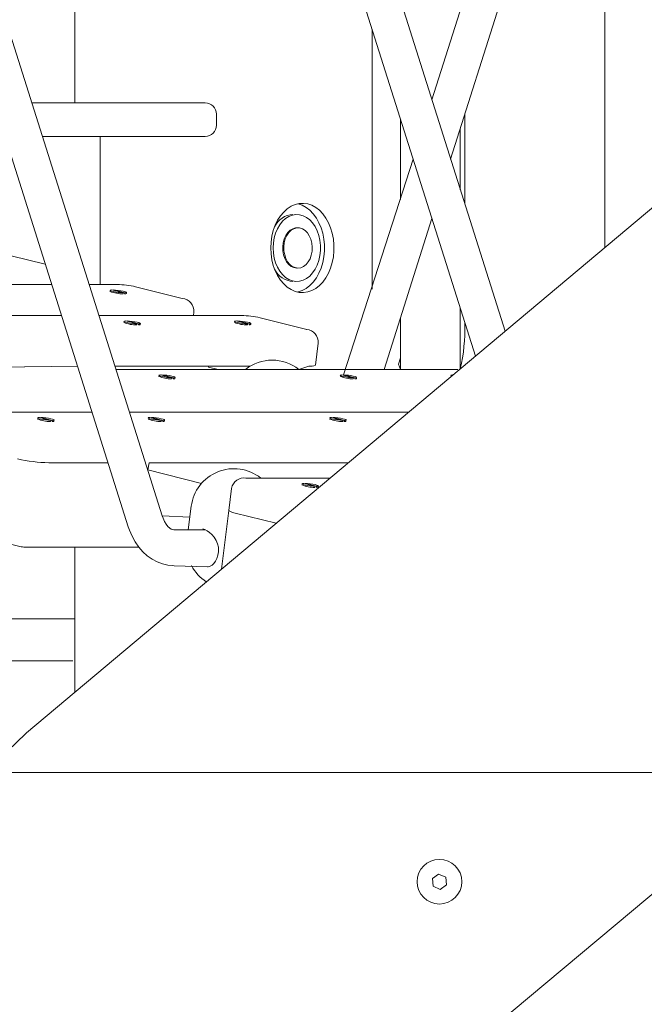
# Model space of a CAD drawing. Units: millimetres. Extents: x 21909 to 38009, y 17703 to 39288.
# Drawn here: x 27217 to 27496, y 36195 to 36636 of the extents above; entities that cross this region are included whole.
import ezdxf

# ---------------------------------------------------------------- set-up
doc = ezdxf.new("R2010")
doc.units = ezdxf.units.MM
doc.header["$LTSCALE"] = 200
doc.linetypes.add('SLD-Сплошная', pattern=[0])
doc.styles.add('SLDTEXTSTYLE0', font='TXT', dxfattribs={"width": 0.663})
doc.dimstyles.new('SLDDIMSTYLE1', dxfattribs={"dimtxt": 489.203559, "dimasz": 400, "dimexe": 0, "dimexo": 0.0625, "dimgap": 122.30089, "dimtad": 0, "dimtih": 1, "dimtoh": 1, "dimdec": 0, "dimrnd": 1e-09, "dimzin": 12, "dimdsep": 46, "dimtxsty": 'SLDTEXTSTYLE0', "dimsah": 1, "dimcen": 0.09, "dimadec": 0, "dimazin": 3, "dimtfac": 1, "dimtofl": 0, "dimtmove": 0, "dimatfit": 3, "dimfxl": 1, "dimfrac": 2, "dimtolj": 1, "dimtzin": 12, "dimarcsym": 0})

# ---------------------------------------------------------------- blocks, each defined once
blk = doc.blocks.new('_D_2')
at = {"color": 7, "linetype": 'SLD-Сплошная', "lineweight": 0}
for p, q in [((26131.06, 36429.14), (25131.06, 36429.14)), ((25251.06, 35747.13), (25251.06, 36429.14)), ((26131.06, 36429.14), (27131.06, 36298.46)), ((27131.06, 36298.46), (28021.98, 36298.46))]:
    blk.add_line(p, q, dxfattribs=at)
at = {"color": 7, "linetype": 'SLD-Сплошная', "lineweight": 18}
blk.add_solid([(25251.06, 36429.14), (25191.06, 36029.14), (25311.06, 36029.14)], dxfattribs=at)
at = {"color": 7, "linetype": 'SLD-Сплошная', "lineweight": 18, "insert": (23719.95, 36720.28), "char_height": 529.167, "attachment_point": 1, "style": 'SLDTEXTSTYLE0'}
blk.add_mtext('1230', dxfattribs=at)
blk = doc.blocks.new('_D_4')
at = {"color": 7, "linetype": 'SLD-Сплошная', "lineweight": 0}
for p, q in [((26131.06, 37839.37), (25131.06, 37839.37)), ((25251.06, 37166.72), (25251.06, 37839.37)), ((26131.06, 37839.37), (27131.06, 37098.46)), ((27131.06, 37098.46), (31821.98, 37098.46))]:
    blk.add_line(p, q, dxfattribs=at)
at = {"color": 7, "linetype": 'SLD-Сплошная', "lineweight": 18}
blk.add_solid([(25251.06, 37839.37), (25191.06, 37439.37), (25311.06, 37439.37)], dxfattribs=at)
at = {"color": 7, "linetype": 'SLD-Сплошная', "lineweight": 18, "insert": (23719.95, 38130.51), "char_height": 529.167, "attachment_point": 1, "style": 'SLDTEXTSTYLE0'}
blk.add_mtext('2030', dxfattribs=at)
blk = doc.blocks.new('_D_5')
at = {"color": 7, "linetype": 'SLD-Сплошная', "lineweight": 0}
for p, q in [((30819.98, 38987.6), (25131.06, 38987.6)), ((25251.06, 37839.37), (25251.06, 38987.6))]:
    blk.add_line(p, q, dxfattribs=at)
at = {"color": 7, "linetype": 'SLD-Сплошная', "lineweight": 18}
blk.add_solid([(25251.06, 38987.6), (25191.06, 38587.6), (25311.06, 38587.6)], dxfattribs=at)
at = {"color": 7, "linetype": 'SLD-Сплошная', "lineweight": 18, "insert": (23719.95, 39278.74), "char_height": 529.167, "attachment_point": 1, "style": 'SLDTEXTSTYLE0'}
blk.add_mtext('3919', dxfattribs=at)

msp = doc.modelspace()

# ---------------------------------------------------------------- linework, layer by layer
at = {"color": 7, "linetype": 'SLD-Сплошная', "lineweight": 18}
for p, q in [((27241.25, 37104.29), (27241.25, 36598.46)), ((27280.43, 36413.4), (27124.42, 36907.15)), ((27109.16, 36902.33), (27265.18, 36408.58)), ((27485.15, 36865.53), (27401.17, 36599.75)), ((27433.91, 36496.15), (27319.4, 36858.53)), ((27304.15, 36853.7), (27420.64, 36485.02)), ((27409.56, 36573.2), (27491.55, 36832.68)), ((27478.63, 36791.8), (27478.63, 36533.68)), ((27665.13, 36690.17), (27219.61, 36316.33)), ((27374.39, 36514.99), (27374.39, 36631.41)), ((27221.96, 36598.46), (27299.33, 36598.46)), ((27299.33, 36598.46), (27299.63, 36598.46)), ((27304.63, 36588.46), (27304.63, 36593.46)), ((27415.9, 36553.14), (27415.9, 36593.27)), ((27387.09, 36591.21), (27387.09, 36555.19)), ((27413.89, 36559.5), (27413.89, 36586.9)), ((27299.33, 36583.46), (27226.7, 36583.46)), ((27252.66, 36517.08), (27252.66, 36583.46)), ((27299.63, 36583.46), (27299.33, 36583.46)), ((27392.78, 36573.2), (27361.6, 36476.61)), ((27338.93, 36548.46), (27338.93, 36548.46)), ((27379.8, 36479.03), (27401.17, 36546.65)), ((27340.7, 36542.46), (27340.7, 36542.46)), ((27228.03, 36526.15), (27212.77, 36529.95)), ((27340.7, 36524.46), (27340.7, 36524.46)), ((26855.27, 35703.19), (27828.77, 36520.06)), ((27338.93, 36518.46), (27338.93, 36518.46)), ((27230.9, 36517.08), (27068.06, 36517.08)), ((27260.25, 36517.08), (27247.68, 36517.08)), ((27256.98, 36513.99), (27256.98, 36513.99)), ((27262.91, 36513.38), (27257.8, 36514.66)), ((27258.51, 36514.66), (27258.51, 36514.66)), ((27258.51, 36514.66), (27263.62, 36513.38)), ((27264.32, 36513.07), (27264.38, 36513.56)), ((27289.37, 36510.85), (27268.48, 36516.06)), ((27262.85, 36512.89), (27262.91, 36513.38)), ((27263.62, 36513.38), (27263.56, 36512.89)), ((27294.35, 36503.18), (27294.51, 36504.77)), ((27413.89, 36479.35), (27413.89, 36506.4)), ((27235.29, 36503.18), (27072.45, 36503.18)), ((27315.96, 36503.18), (27252.06, 36503.18)), ((27269.12, 36499.49), (27264.02, 36500.76)), ((27264.72, 36500.76), (27264.72, 36500.76)), ((27264.72, 36500.76), (27269.83, 36499.49)), ((27318.62, 36499.49), (27313.51, 36500.76)), ((27314.22, 36500.76), (27314.22, 36500.76)), ((27314.22, 36500.76), (27319.33, 36499.49)), ((27345.08, 36496.96), (27324.19, 36502.17)), ((27387.09, 36502.09), (27387.09, 36479.03)), ((27263.19, 36500.09), (27263.19, 36500.09)), ((27269.06, 36499), (27269.12, 36499.49)), ((27269.83, 36499.49), (27269.77, 36499)), ((27270.53, 36499.18), (27270.59, 36499.67)), ((27312.69, 36500.09), (27312.69, 36500.09)), ((27318.56, 36499), (27318.62, 36499.49)), ((27319.33, 36499.49), (27319.26, 36499)), ((27320.03, 36499.18), (27320.09, 36499.67)), ((27415.9, 36499.36), (27415.9, 36500.03)), ((27349.03, 36481.02), (27350.22, 36490.87)), ((27242.45, 36480.52), (27122.92, 36479.03)), ((27129.5, 36479.03), (27242.45, 36480.52)), ((27259.23, 36480.52), (27319.81, 36480.52)), ((27259.23, 36480.52), (27301.17, 36480.52)), ((27412.83, 36479.03), (27259.7, 36479.03)), ((27301.17, 36480.52), (27301.12, 36480.12)), ((27305.51, 36479.03), (27301.12, 36480.12)), ((27313.19, 36480.52), (27313.19, 36480.52)), ((27313.19, 36480.52), (27319.81, 36480.52)), ((27341.63, 36479.03), (27346.07, 36480.52)), ((27349.03, 36481.02), (27349.03, 36481.02)), ((27412.83, 36479.03), (27412.83, 36479.03)), ((27278.75, 36475.94), (27278.75, 36475.94)), ((27284.68, 36475.33), (27279.57, 36476.61)), ((27280.28, 36476.61), (27280.28, 36476.61)), ((27280.28, 36476.61), (27285.38, 36475.33)), ((27284.62, 36474.84), (27284.68, 36475.33)), ((27285.38, 36475.33), (27285.32, 36474.84)), ((27286.09, 36475.02), (27286.15, 36475.51)), ((27360.06, 36475.94), (27360.06, 36475.94)), ((27365.99, 36475.33), (27360.89, 36476.61)), ((27361.6, 36476.61), (27361.6, 36476.61)), ((27361.6, 36476.61), (27366.7, 36475.33)), ((27365.93, 36474.84), (27365.99, 36475.33)), ((27366.7, 36475.33), (27366.64, 36474.84)), ((27367.41, 36475.02), (27367.47, 36475.51)), ((27409.56, 36475.94), (27409.56, 36475.94)), ((27409.56, 36475.94), (27409.67, 36475.81)), ((27410.39, 36476.61), (27410.39, 36476.61)), ((27248.95, 36459.93), (27199.52, 36459.93)), ((27224.53, 36456.84), (27224.53, 36456.84)), ((27230.46, 36456.23), (27225.36, 36457.51)), ((27226.06, 36457.51), (27226.06, 36457.51)), ((27226.06, 36457.51), (27231.17, 36456.23)), ((27230.4, 36455.74), (27230.46, 36456.23)), ((27231.17, 36456.23), (27231.11, 36455.74)), ((27231.87, 36455.92), (27231.94, 36456.41)), ((27390.74, 36459.93), (27265.73, 36459.93)), ((27274.03, 36456.84), (27274.03, 36456.84)), ((27279.96, 36456.23), (27274.85, 36457.51)), ((27275.56, 36457.51), (27275.56, 36457.51)), ((27275.56, 36457.51), (27280.67, 36456.23)), ((27279.9, 36455.74), (27279.96, 36456.23)), ((27280.67, 36456.23), (27280.61, 36455.74)), ((27281.37, 36455.92), (27281.43, 36456.41)), ((27355.35, 36456.84), (27355.35, 36456.84)), ((27361.28, 36456.23), (27356.17, 36457.51)), ((27356.88, 36457.51), (27356.88, 36457.51)), ((27356.88, 36457.51), (27361.98, 36456.23)), ((27361.22, 36455.74), (27361.28, 36456.23)), ((27361.98, 36456.23), (27361.92, 36455.74)), ((27362.69, 36455.92), (27362.75, 36456.41)), ((27229.63, 36437.26), (27256.11, 36437.26)), ((27274.53, 36437.26), (27273.92, 36434.01)), ((27274.53, 36437.26), (27363.73, 36437.26)), ((27363.73, 36437.26), (27274.53, 36437.26)), ((27297.98, 36428.01), (27273.92, 36434.01)), ((27355.56, 36430.41), (27317.9, 36430.41)), ((27311.49, 36425.77), (27310.23, 36415.93)), ((27342.91, 36427.32), (27342.91, 36427.32)), ((27348.84, 36426.71), (27343.74, 36427.99)), ((27344.45, 36427.99), (27344.45, 36427.99)), ((27344.45, 36427.99), (27349.55, 36426.71)), ((27348.78, 36426.22), (27348.84, 36426.71)), ((27349.55, 36426.71), (27349.49, 36426.22)), ((27350.26, 36426.4), (27350.32, 36426.89)), ((27293.38, 36417.73), (27292.07, 36407.15)), ((27280.43, 36413.4), (27292.77, 36412.82)), ((27310.23, 36415.93), (27306.95, 36389.62)), ((27313.08, 36414.69), (27331.39, 36410.13)), ((27195.67, 36404.96), (27216.56, 36399.75)), ((27299.79, 36407.15), (27285.72, 36407.15)), ((27218.98, 36399.46), (27269.88, 36399.46)), ((27241.25, 36399.46), (27241.25, 36334.49)), ((27285.72, 36391.15), (27300.6, 36390.68)), ((26737.99, 36367.31), (27241.25, 36367.31)), ((27240.29, 36348.46), (26737.99, 36348.46)), ((27240.29, 36348.46), (27240.29, 36348.46)), ((27219.29, 36316.04), (26734.78, 35846.46)), ((27404.17, 36253.04), (27401.38, 36250.99)), ((27401.38, 36250.99), (27401.77, 36247.54)), ((27407.34, 36251.66), (27404.17, 36253.04)), ((27407.73, 36248.21), (27407.34, 36251.66)), ((27401.77, 36247.54), (27404.94, 36246.16)), ((27404.94, 36246.16), (27407.73, 36248.21))]:
    msp.add_line(p, q, dxfattribs=at)
at = {"color": 7, "linetype": 'SLD-Сплошная', "lineweight": 18, "flags": 128}
for points in [[(27329.03, 36533.46), (27329.16, 36536.13), (27329.53, 36538.74), (27330.15, 36541.27), (27331.01, 36543.65), (27332.07, 36545.86), (27333.34, 36547.84), (27334.78, 36549.56), (27336.38, 36551), (27338.09, 36552.12), (27339.89, 36552.92), (27341.76, 36553.36), (27343.65, 36553.45), (27345.53, 36553.18), (27347.36, 36552.56), (27349.13, 36551.6), (27350.78, 36550.32), (27352.3, 36548.73), (27353.66, 36546.88), (27354.83, 36544.78), (27355.8, 36542.48), (27356.53, 36540.02), (27357.03, 36537.44), (27357.28, 36534.8), (27357.28, 36532.12), (27357.03, 36529.48), (27356.53, 36526.9), (27355.8, 36524.44), (27354.83, 36522.14), (27353.66, 36520.04), (27352.3, 36518.19), (27350.78, 36516.6), (27349.13, 36515.32), (27347.36, 36514.36), (27345.53, 36513.74), (27343.65, 36513.47), (27341.76, 36513.56), (27339.89, 36514.01), (27338.09, 36514.8), (27336.38, 36515.92), (27334.78, 36517.36), (27333.34, 36519.08), (27332.07, 36521.07), (27331.01, 36523.27), (27330.15, 36525.65), (27329.53, 36528.18), (27329.16, 36530.79), (27329.03, 36533.46)], [(27341.05, 36553.23), (27341.28, 36553.18), (27343.12, 36552.56), (27344.88, 36551.6), (27346.54, 36550.32), (27348.06, 36548.73), (27349.42, 36546.88), (27350.59, 36544.78), (27351.55, 36542.48), (27352.29, 36540.02), (27352.79, 36537.44), (27353.04, 36534.8), (27353.04, 36532.12), (27352.79, 36529.48), (27352.29, 36526.9), (27351.55, 36524.44), (27350.59, 36522.14), (27349.42, 36520.04), (27348.06, 36518.19), (27346.54, 36516.6), (27344.88, 36515.32), (27343.12, 36514.36), (27341.28, 36513.74), (27341.05, 36513.69)], [(27330.09, 36533.46), (27330.22, 36535.75), (27330.59, 36537.99), (27331.19, 36540.12), (27332.02, 36542.09), (27333.06, 36543.86), (27334.27, 36545.39), (27335.63, 36546.64), (27337.11, 36547.58), (27338.68, 36548.19), (27340.29, 36548.45), (27341.91, 36548.36), (27343.51, 36547.92), (27345.04, 36547.15), (27346.46, 36546.05), (27347.76, 36544.66), (27348.88, 36543), (27349.82, 36541.13), (27350.54, 36539.07), (27351.03, 36536.88), (27351.27, 36534.61), (27351.27, 36532.31), (27351.03, 36530.04), (27350.54, 36527.85), (27349.82, 36525.79), (27348.88, 36523.92), (27347.76, 36522.26), (27346.46, 36520.87), (27345.04, 36519.77), (27343.51, 36519), (27341.91, 36518.56), (27340.29, 36518.47), (27338.68, 36518.73), (27337.11, 36519.34), (27335.63, 36520.28), (27334.27, 36521.53), (27333.06, 36523.06), (27332.02, 36524.83), (27331.19, 36526.8), (27330.59, 36528.93), (27330.22, 36531.17), (27330.09, 36533.46)], [(27340.7, 36542.46), (27340.1, 36542.42), (27338.84, 36542.07), (27337.65, 36541.36), (27336.59, 36540.33), (27335.7, 36539.02), (27335.01, 36537.49), (27334.55, 36535.78), (27334.35, 36533.99), (27334.4, 36532.17), (27334.71, 36530.4), (27335.27, 36528.76), (27336.05, 36527.31), (27337.02, 36526.11), (27338.14, 36525.22), (27339.37, 36524.66), (27340.65, 36524.46), (27340.7, 36524.46)], [(27346.58, 36528.64), (27347.16, 36530.27), (27347.49, 36532.03), (27347.57, 36533.85), (27347.38, 36535.65), (27346.95, 36537.36), (27346.27, 36538.91), (27345.39, 36540.24), (27344.34, 36541.29), (27343.16, 36542.03), (27341.9, 36542.41), (27340.62, 36542.42), (27339.35, 36542.07), (27338.17, 36541.36), (27337.1, 36540.33), (27336.21, 36539.02), (27335.52, 36537.49), (27335.06, 36535.78), (27334.86, 36533.99), (27334.91, 36532.17), (27335.23, 36530.4), (27335.78, 36528.76), (27336.56, 36527.31), (27337.53, 36526.11), (27338.65, 36525.22), (27339.88, 36524.66), (27341.16, 36524.46), (27342.44, 36524.63), (27343.67, 36525.16), (27344.8, 36526.03), (27345.79, 36527.21), (27346.58, 36528.64)], [(27257.8, 36514.66), (27257.25, 36514.6), (27257.04, 36514.48), (27257.2, 36514.32), (27257.72, 36514.12), (27258.54, 36513.92), (27259.57, 36513.72), (27260.73, 36513.56), (27261.88, 36513.44), (27262.91, 36513.38)], [(27263.62, 36513.38), (27264.17, 36513.44), (27264.38, 36513.56), (27264.22, 36513.72), (27263.7, 36513.92), (27262.88, 36514.12), (27261.85, 36514.32), (27260.69, 36514.48), (27259.54, 36514.6), (27258.51, 36514.66)], [(27263.56, 36512.89), (27264.11, 36512.95), (27264.32, 36513.07), (27264.32, 36513.07)], [(27264.02, 36500.76), (27263.46, 36500.71), (27263.25, 36500.59), (27263.41, 36500.42), (27263.93, 36500.23), (27264.75, 36500.03), (27265.79, 36499.83), (27266.94, 36499.67), (27268.09, 36499.55), (27269.12, 36499.49)], [(27269.83, 36499.49), (27270.39, 36499.55), (27270.59, 36499.67), (27270.43, 36499.83), (27269.91, 36500.03), (27269.1, 36500.23), (27268.06, 36500.42), (27266.91, 36500.59), (27265.76, 36500.71), (27264.72, 36500.76)], [(27313.51, 36500.76), (27312.96, 36500.71), (27312.75, 36500.59), (27312.91, 36500.42), (27313.43, 36500.23), (27314.25, 36500.03), (27315.28, 36499.83), (27316.44, 36499.67), (27317.59, 36499.55), (27318.62, 36499.49)], [(27319.33, 36499.49), (27319.88, 36499.55), (27320.09, 36499.67), (27319.93, 36499.83), (27319.41, 36500.03), (27318.59, 36500.23), (27317.56, 36500.42), (27316.4, 36500.59), (27315.25, 36500.71), (27314.22, 36500.76)], [(27269.77, 36499), (27270.32, 36499.06), (27270.53, 36499.18), (27270.53, 36499.18)], [(27319.26, 36499), (27319.82, 36499.06), (27320.03, 36499.18), (27320.03, 36499.18)], [(27387.09, 36484.32), (27386.19, 36481.41), (27387.09, 36479.03)], [(27279.57, 36476.61), (27279.01, 36476.55), (27278.81, 36476.43), (27278.97, 36476.27), (27279.49, 36476.07), (27280.3, 36475.87), (27281.34, 36475.68), (27282.49, 36475.51), (27283.64, 36475.39), (27284.68, 36475.33)], [(27285.38, 36475.33), (27285.94, 36475.39), (27286.15, 36475.51), (27285.99, 36475.68), (27285.47, 36475.87), (27284.65, 36476.07), (27283.61, 36476.27), (27282.46, 36476.43), (27281.31, 36476.55), (27280.28, 36476.61)], [(27285.32, 36474.84), (27285.88, 36474.9), (27286.09, 36475.02), (27286.09, 36475.02)], [(27360.89, 36476.61), (27360.33, 36476.55), (27360.12, 36476.43), (27360.29, 36476.27), (27360.8, 36476.07), (27361.62, 36475.87), (27362.66, 36475.68), (27363.81, 36475.51), (27364.96, 36475.39), (27365.99, 36475.33)], [(27366.7, 36475.33), (27367.26, 36475.39), (27367.47, 36475.51), (27367.3, 36475.68), (27366.79, 36475.87), (27365.97, 36476.07), (27364.93, 36476.27), (27363.78, 36476.43), (27362.63, 36476.55), (27361.6, 36476.61)], [(27366.64, 36474.84), (27367.2, 36474.9), (27367.41, 36475.02), (27367.41, 36475.02)], [(27410.39, 36476.61), (27409.83, 36476.55), (27409.62, 36476.43), (27409.78, 36476.27), (27409.67, 36475.81)], [(27225.36, 36457.51), (27224.8, 36457.45), (27224.59, 36457.33), (27224.75, 36457.17), (27225.27, 36456.97), (27226.09, 36456.77), (27227.13, 36456.57), (27228.28, 36456.41), (27229.43, 36456.29), (27230.46, 36456.23)], [(27231.17, 36456.23), (27231.73, 36456.29), (27231.93, 36456.41), (27231.77, 36456.57), (27231.26, 36456.77), (27230.44, 36456.97), (27229.4, 36457.17), (27228.25, 36457.33), (27227.1, 36457.45), (27226.06, 36457.51)], [(27274.85, 36457.51), (27274.3, 36457.45), (27274.09, 36457.33), (27274.25, 36457.17), (27274.77, 36456.97), (27275.59, 36456.77), (27276.62, 36456.57), (27277.78, 36456.41), (27278.93, 36456.29), (27279.96, 36456.23)], [(27280.67, 36456.23), (27281.22, 36456.29), (27281.43, 36456.41), (27281.27, 36456.57), (27280.75, 36456.77), (27279.94, 36456.97), (27278.9, 36457.17), (27277.75, 36457.33), (27276.59, 36457.45), (27275.56, 36457.51)], [(27356.17, 36457.51), (27355.61, 36457.45), (27355.41, 36457.33), (27355.57, 36457.17), (27356.09, 36456.97), (27356.9, 36456.77), (27357.94, 36456.57), (27359.09, 36456.41), (27360.24, 36456.29), (27361.28, 36456.23)], [(27361.98, 36456.23), (27362.54, 36456.29), (27362.75, 36456.41), (27362.59, 36456.57), (27362.07, 36456.77), (27361.25, 36456.97), (27360.21, 36457.17), (27359.06, 36457.33), (27357.91, 36457.45), (27356.88, 36457.51)], [(27231.11, 36455.74), (27231.67, 36455.8), (27231.87, 36455.92), (27231.87, 36455.92)], [(27280.61, 36455.74), (27281.16, 36455.8), (27281.37, 36455.92), (27281.37, 36455.92)], [(27361.92, 36455.74), (27362.48, 36455.8), (27362.69, 36455.92), (27362.69, 36455.92)], [(27343.74, 36427.99), (27343.18, 36427.93), (27342.97, 36427.81), (27343.14, 36427.65), (27343.65, 36427.45), (27344.47, 36427.25), (27345.51, 36427.05), (27346.66, 36426.89), (27347.81, 36426.77), (27348.84, 36426.71)], [(27349.55, 36426.71), (27350.11, 36426.77), (27350.32, 36426.89), (27350.15, 36427.05), (27349.64, 36427.25), (27348.82, 36427.45), (27347.78, 36427.65), (27346.63, 36427.81), (27345.48, 36427.93), (27344.45, 36427.99)], [(27349.49, 36426.22), (27350.05, 36426.28), (27350.26, 36426.4), (27350.26, 36426.4)], [(27285.72, 36407.15), (27285.53, 36407.16), (27284.99, 36407.28), (27284.4, 36407.55), (27283.73, 36408), (27282.94, 36408.76), (27282.16, 36409.76), (27281.42, 36411), (27280.76, 36412.46), (27280.43, 36413.4)], [(27310.23, 36415.93), (27310.23, 36415.92), (27310.41, 36415.65), (27310.96, 36415.35), (27311.86, 36415.03), (27313.08, 36414.69)], [(27310.23, 36415.93), (27310.23, 36415.92), (27310.41, 36415.65), (27310.96, 36415.35), (27311.86, 36415.03), (27313.08, 36414.69)], [(27265.18, 36408.58), (27265.72, 36407), (27266.87, 36404.32), (27268.25, 36401.8), (27269.86, 36399.47), (27271.68, 36397.38), (27273.69, 36395.55), (27275.84, 36394.02), (27278.11, 36392.81), (27280.46, 36391.93), (27282.85, 36391.38), (27285.1, 36391.16), (27285.72, 36391.15)], [(27299.79, 36407.15), (27298.55, 36407.59), (27299.46, 36407.32), (27300.48, 36406.8), (27301.53, 36406.07), (27302.6, 36405.08), (27303.62, 36403.89), (27304.52, 36402.48), (27305.2, 36400.94), (27305.56, 36399.39), (27305.59, 36398.37)], [(27305.59, 36398.37), (27305.57, 36397.33), (27305.32, 36395.79), (27304.88, 36394.38), (27304.29, 36393.15), (27303.57, 36392.16), (27302.75, 36391.4), (27301.87, 36390.91), (27300.92, 36390.67), (27300.6, 36390.68)]]:
    msp.add_lwpolyline(points, dxfattribs=at)
at = {"color": 7, "linetype": 'SLD-Сплошная', "lineweight": 18}
msp.add_circle((27404.55, 36249.6), 10, dxfattribs=at)
for centre, radius, start, end in [((27299.63, 36593.46), 5, 0, 90), ((27299.63, 36588.46), 5, 270, 0), ((27339.43, 36538.85), 9.62, 92.9604, 154.5094), ((27339.68, 36528.45), 10.02, 206.8346, 265.6956), ((27262.57, 36527.69), 14.8, 247.804, 271.0777), ((27259.74, 36479.14), 37.94, 76.6829, 89.226), ((27288.83, 36505.18), 5.7, 355.8261, 84.6197), ((27315.45, 36465.25), 37.94, 76.6829, 89.226), ((27268.78, 36513.8), 14.8, 247.804, 271.0777), ((27318.28, 36513.8), 14.8, 247.804, 271.0777), ((27344.54, 36491.29), 5.7, 355.8261, 84.6197), ((27336.81, 36497.2), 79.12, 346.9608, 1.5625), ((27329.64, 36463.97), 19.25, 51.4555, 128.5445), ((27346.89, 36484.65), 4.21, 258.682, 300.4682), ((27284.34, 36489.64), 14.8, 247.804, 271.0777), ((27365.66, 36489.64), 14.8, 247.804, 271.0777), ((27230.12, 36470.54), 14.8, 247.804, 271.0777), ((27279.62, 36470.54), 14.8, 247.804, 271.0777), ((27360.94, 36470.54), 14.8, 247.804, 271.0777), ((27230.87, 36504.92), 67.66, 256.9484, 268.9452), ((27312.49, 36415.35), 19.25, 51.4555, 172.8929), ((27317.07, 36424.8), 5.67, 81.6171, 170.1211), ((27348.51, 36441.02), 14.8, 247.804, 271.0777), ((27218.98, 36409.46), 10, 255.9981, 270), ((27310.58, 36400.09), 19.25, 207.6575, 237.1684), ((27223.46, 36311.73), 6, 130, 134.1037)]:
    msp.add_arc(centre, radius, start, end, dxfattribs=at)

# ---------------------------------------------------------------- dimensions: what is measured, and where the dimension line sits
for feature_location, offset, picture, middle in [((30839.98, 38987.6), (-5708.92, 0), '_D_5', (24425.5, 38987.6)), ((31841.98, 37098.46), (-6710.92, 740.91), '_D_4', (24425.5, 37839.37)), ((28041.98, 36298.46), (-2910.92, 130.68), '_D_2', (24425.5, 36429.14))]:
    dim = msp.add_ordinate_dim(feature_location=feature_location, offset=offset, dtype=0, origin=(26655.03, 35068.46), dimstyle='SLDDIMSTYLE1', dxfattribs=at)
    dim.commit()
    dim.dimension.update_dxf_attribs({"geometry": picture, "text_midpoint": middle})

doc.saveas('drawing.dxf')
